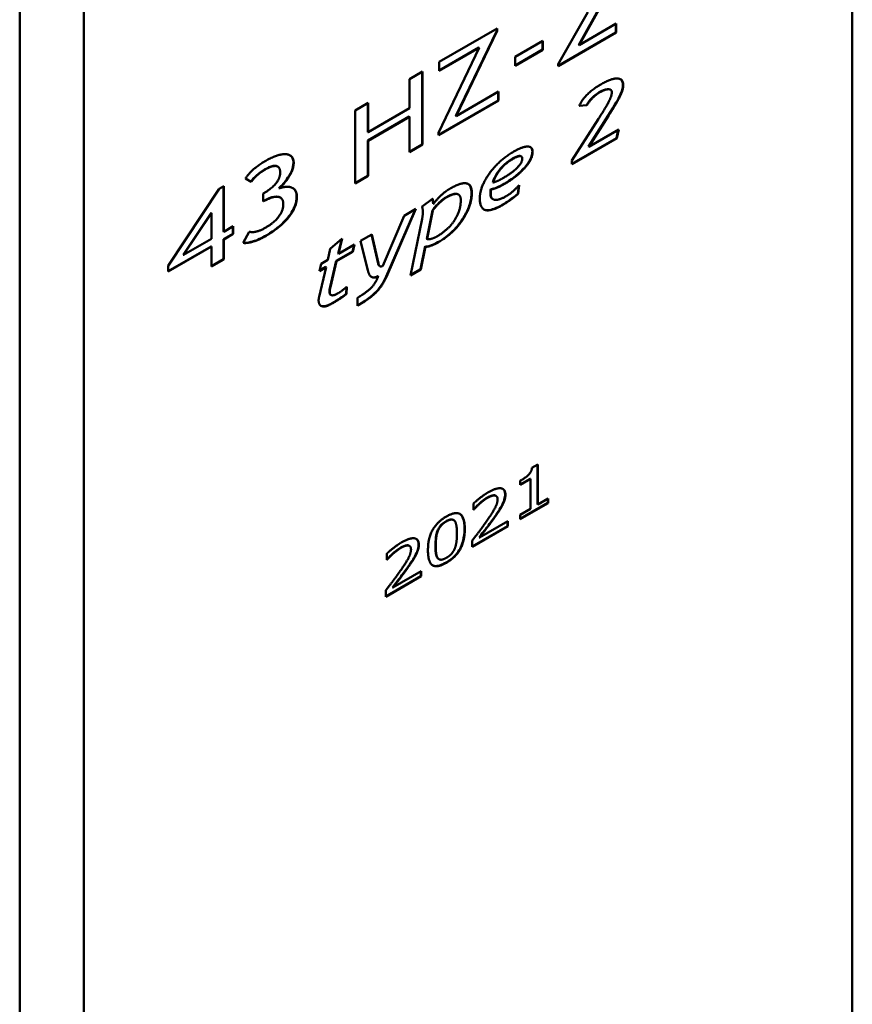
# Model space of a CAD drawing. Units: millimetres. Extents: x 14 to 1085, y -43 to 431.
# Drawn here: x 565 to 583, y 162 to 183 of the extents above; entities that cross this region are included whole.
import ezdxf

# ---------------------------------------------------------------- set-up
doc = ezdxf.new("R2010")
doc.units = ezdxf.units.MM
doc.header["$LTSCALE"] = 1.5
doc.layers.add('Visible (ISO)', color=7, linetype='Continuous', lineweight=50)
doc.layers.add('Visible Narrow (ISO)', color=7, linetype='Continuous', lineweight=35)

msp = doc.modelspace()

# ---------------------------------------------------------------- linework, layer by layer
at = {"layer": 'Visible (ISO)'}
for p, q in [((583.135, 144.839), (583.135, 254.658)), ((564.75, 245.677), (564.75, 101.973)), ((566.165, 244.86), (566.165, 101.157)), ((576.639, 182.359), (577.294, 183.511)), ((577.567, 183.632), (577.097, 182.786)), ((577.574, 183.628), (577.104, 182.782)), ((577.104, 182.782), (577.924, 183.255)), ((577.917, 183.251), (577.917, 183.062)), ((577.924, 183.255), (577.924, 183.058)), ((574.014, 182.411), (575.292, 183.149)), ((575.285, 183.098), (574.382, 181.219)), ((575.292, 183.094), (574.389, 181.215)), ((575.285, 183.145), (575.285, 183.098)), ((575.292, 183.094), (575.285, 183.098)), ((575.292, 183.149), (575.292, 183.094)), ((577.917, 183.062), (576.639, 182.323)), ((577.924, 183.058), (576.639, 182.315)), ((577.924, 183.058), (577.917, 183.062)), ((575.693, 182.519), (576.305, 182.872)), ((576.298, 182.868), (576.298, 182.683)), ((576.305, 182.872), (576.305, 182.679)), ((573.999, 180.846), (574.899, 182.724)), ((574.892, 182.728), (574.014, 182.221)), ((574.899, 182.724), (574.014, 182.213)), ((574.899, 182.724), (574.892, 182.728)), ((576.298, 182.683), (575.693, 182.334)), ((576.305, 182.679), (575.693, 182.326)), ((576.305, 182.679), (576.298, 182.683)), ((577.104, 182.782), (577.097, 182.786)), ((574.014, 182.213), (574.014, 182.411)), ((575.693, 182.326), (575.693, 182.519)), ((576.639, 182.315), (576.639, 182.359)), ((573.357, 182.032), (573.642, 182.196)), ((573.635, 182.192), (573.635, 180.589)), ((573.642, 182.196), (573.642, 180.585)), ((573.357, 181.386), (573.357, 182.032)), ((574.389, 181.215), (575.324, 181.754)), ((575.317, 181.75), (575.317, 181.56)), ((575.324, 181.754), (575.324, 181.556)), ((577.796, 181.797), (577.789, 181.801)), ((572.157, 181.339), (572.442, 181.504)), ((572.435, 181.5), (572.435, 180.862)), ((572.442, 181.504), (572.442, 180.858)), ((575.317, 181.56), (573.999, 180.799)), ((575.324, 181.556), (573.999, 180.791)), ((575.324, 181.556), (575.317, 181.56)), ((572.157, 179.728), (572.157, 181.339)), ((572.442, 180.858), (573.357, 181.386)), ((577.276, 181.452), (577.106, 181.44)), ((577.269, 181.456), (577.108, 181.444)), ((577.276, 181.452), (577.269, 181.456)), ((573.35, 181.203), (572.435, 180.675)), ((573.357, 181.199), (572.442, 180.671)), ((573.357, 181.199), (573.35, 181.203)), ((573.357, 180.42), (573.357, 181.199)), ((574.389, 181.215), (574.382, 181.219)), ((576.944, 180.237), (577.531, 181.153)), ((577.743, 181.224), (577.309, 180.54)), ((577.75, 181.22), (577.316, 180.536)), ((572.442, 180.858), (572.435, 180.862)), ((573.999, 180.791), (573.999, 180.846)), ((577.316, 180.536), (577.977, 180.917)), ((577.968, 180.912), (577.93, 180.73)), ((577.977, 180.917), (577.938, 180.726)), ((572.442, 180.671), (572.435, 180.675)), ((572.435, 180.675), (572.435, 179.897)), ((572.442, 180.671), (572.442, 179.892)), ((577.93, 180.73), (576.944, 180.161)), ((577.938, 180.726), (576.944, 180.153)), ((577.938, 180.726), (577.93, 180.73)), ((573.635, 180.589), (573.357, 180.429)), ((573.642, 180.585), (573.357, 180.42)), ((573.642, 180.585), (573.635, 180.589)), ((577.316, 180.536), (577.309, 180.54)), ((575.826, 180.325), (575.819, 180.329)), ((576.944, 180.153), (576.944, 180.237)), ((570.448, 180.1), (570.441, 180.104)), ((569.865, 179.762), (569.738, 179.838)), ((572.435, 179.897), (572.157, 179.736)), ((572.442, 179.892), (572.157, 179.728)), ((572.442, 179.892), (572.435, 179.897)), ((575.201, 179.748), (575.194, 179.752)), ((568.029, 177.909), (569.154, 179.612)), ((569.154, 179.612), (569.255, 179.67)), ((569.247, 179.666), (569.247, 178.664)), ((569.255, 179.67), (569.255, 178.66)), ((570.479, 179.621), (570.471, 179.625)), ((575.161, 179.596), (575.154, 179.6)), ((575.772, 179.684), (575.749, 179.501)), ((575.781, 179.693), (575.756, 179.497)), ((570.126, 179.504), (570.139, 179.511)), ((570.126, 179.326), (570.126, 179.504)), ((570.142, 179.344), (570.126, 179.334)), ((570.149, 179.34), (570.126, 179.326)), ((570.508, 179.414), (570.501, 179.418)), ((573.634, 179.222), (573.865, 179.39)), ((574.439, 179.483), (574.432, 179.487)), ((575.203, 179.379), (575.196, 179.383)), ((575.756, 179.497), (575.749, 179.501)), ((573.49, 179.159), (572.842, 177.673)), ((573.501, 179.165), (572.849, 177.669)), ((573.239, 179.014), (573.501, 179.165)), ((573.865, 179.132), (573.74, 178.508)), ((573.872, 179.127), (573.747, 178.504)), ((573.872, 179.127), (573.865, 179.132)), ((573.888, 179.275), (573.881, 179.279)), ((568.975, 179.077), (568.362, 178.152)), ((568.983, 179.073), (568.369, 178.148)), ((568.983, 179.073), (568.975, 179.077)), ((568.983, 178.503), (568.983, 179.073)), ((572.77, 177.91), (573.239, 179.014)), ((573.38, 177.698), (573.635, 178.944)), ((569.255, 178.66), (569.247, 178.664)), ((569.255, 178.66), (569.466, 178.782)), ((569.459, 178.778), (569.459, 178.617)), ((569.466, 178.782), (569.466, 178.613)), ((569.684, 178.415), (569.821, 178.662)), ((568.369, 178.148), (568.983, 178.503)), ((569.459, 178.617), (569.247, 178.495)), ((569.255, 178.491), (569.247, 178.495)), ((569.247, 178.495), (569.247, 178.056)), ((569.466, 178.613), (569.255, 178.491)), ((569.255, 178.491), (569.255, 178.052)), ((569.466, 178.613), (569.459, 178.617)), ((571.609, 178.283), (571.873, 178.512)), ((571.862, 178.503), (571.78, 178.18)), ((571.873, 178.512), (571.787, 178.176)), ((572.276, 178.458), (572.528, 178.603)), ((572.438, 177.806), (572.276, 178.458)), ((572.522, 178.6), (572.663, 177.964)), ((572.528, 178.603), (572.671, 177.96)), ((573.747, 178.504), (573.74, 178.508)), ((573.751, 178.501), (573.744, 178.505)), ((568.975, 178.338), (568.029, 177.792)), ((568.983, 178.334), (568.029, 177.784)), ((568.983, 178.334), (568.975, 178.338)), ((568.983, 177.895), (568.983, 178.334)), ((571.556, 178.042), (571.609, 178.283)), ((571.787, 178.176), (572.143, 178.381)), ((572.134, 178.376), (572.098, 178.223)), ((572.143, 178.381), (572.105, 178.219)), ((573.706, 178.342), (573.603, 177.835)), ((573.713, 178.338), (573.61, 177.831)), ((573.713, 178.338), (573.706, 178.342)), ((568.369, 178.148), (568.362, 178.152)), ((569.247, 178.056), (568.983, 177.903)), ((569.255, 178.052), (568.983, 177.895)), ((569.255, 178.052), (569.247, 178.056)), ((571.405, 177.955), (571.556, 178.042)), ((571.741, 178.017), (571.605, 177.442)), ((571.748, 178.013), (571.612, 177.438)), ((572.098, 178.223), (571.741, 178.017)), ((571.748, 178.013), (571.741, 178.017)), ((572.105, 178.219), (571.748, 178.013)), ((571.787, 178.176), (571.78, 178.18)), ((572.105, 178.219), (572.098, 178.223)), ((568.029, 177.784), (568.029, 177.909)), ((571.361, 177.222), (571.517, 177.88)), ((571.367, 177.793), (571.405, 177.955)), ((571.517, 177.88), (571.367, 177.793)), ((571.51, 177.884), (571.369, 177.803)), ((571.517, 177.88), (571.51, 177.884)), ((572.704, 177.901), (572.697, 177.905)), ((573.61, 177.831), (573.38, 177.698)), ((573.603, 177.835), (573.382, 177.707)), ((573.61, 177.831), (573.603, 177.835)), ((572.666, 177.678), (572.659, 177.682)), ((571.966, 177.441), (571.958, 177.292)), ((571.974, 177.448), (571.965, 177.287)), ((571.626, 177.264), (571.619, 177.269)), ((571.965, 177.287), (571.958, 177.292)), ((572.209, 177.026), (572.209, 177.205)), ((576.062, 173.449), (576.194, 173.526)), ((576.187, 173.522), (576.187, 172.647)), ((576.194, 173.526), (576.194, 172.643)), ((576.023, 173.209), (575.799, 173.08)), ((576.03, 173.205), (575.799, 173.071)), ((575.799, 173.071), (575.799, 173.161)), ((576.03, 173.205), (576.023, 173.209)), ((576.03, 172.548), (576.03, 173.205)), ((575.268, 172.831), (575.26, 172.835)), ((574.77, 172.523), (574.77, 172.663)), ((576.413, 172.677), (575.799, 172.323)), ((576.42, 172.673), (575.799, 172.315)), ((576.194, 172.643), (576.187, 172.647)), ((576.194, 172.643), (576.42, 172.773)), ((576.413, 172.769), (576.413, 172.677)), ((576.42, 172.673), (576.413, 172.677)), ((576.42, 172.773), (576.42, 172.673)), ((574.773, 172.532), (574.77, 172.531)), ((574.78, 172.528), (574.77, 172.523)), ((574.78, 172.528), (574.773, 172.532)), ((575.799, 172.415), (576.03, 172.548)), ((575.799, 172.315), (575.799, 172.415)), ((574.333, 172.297), (574.326, 172.301)), ((575.522, 172.163), (574.743, 171.714)), ((575.529, 172.159), (574.743, 171.705)), ((574.903, 171.911), (575.529, 172.272)), ((575.522, 172.268), (575.522, 172.163)), ((575.529, 172.159), (575.522, 172.163)), ((575.529, 172.272), (575.529, 172.159)), ((573.356, 171.727), (573.349, 171.731)), ((574.743, 171.705), (574.743, 171.844)), ((574.903, 171.911), (574.896, 171.915)), ((572.859, 171.419), (572.859, 171.559)), ((572.861, 171.429), (572.859, 171.427)), ((572.868, 171.425), (572.859, 171.419)), ((572.868, 171.425), (572.861, 171.429)), ((574.009, 171.433), (574.002, 171.437)), ((573.61, 171.059), (572.832, 170.61)), ((573.617, 171.055), (572.832, 170.602)), ((572.991, 170.807), (573.617, 171.169)), ((573.61, 171.165), (573.61, 171.059)), ((573.617, 171.055), (573.61, 171.059)), ((573.617, 171.169), (573.617, 171.055)), ((572.832, 170.602), (572.832, 170.741)), ((572.991, 170.807), (572.984, 170.811))]:
    msp.add_line(p, q, dxfattribs=at)
for points, degree in [([(577.582, 181.914), (577.817, 182.05), (578.078, 182.038), (578.078, 181.897)], 2), ([(577.106, 181.44), (577.221, 181.706), (577.582, 181.914)], 2), ([(577.553, 181.736), (577.385, 181.639), (577.276, 181.452)], 2), ([(577.531, 181.153), (577.704, 181.425), (577.824, 181.661), (577.824, 181.739)], 2), ([(577.824, 181.739), (577.824, 181.811), (577.668, 181.802), (577.553, 181.736)], 2), ([(578.078, 181.897), (578.078, 181.805), (577.944, 181.523), (577.75, 181.22)], 2), ([(574.909, 179.392), (574.909, 179.648), (575.332, 180.242), (575.653, 180.427)], 2), ([(576.077, 180.427), (576.077, 180.263), (575.718, 179.867), (575.456, 179.716)], 2), ([(575.653, 180.427), (575.846, 180.539), (576.077, 180.545), (576.077, 180.427)], 2), ([(569.738, 179.838), (569.87, 180.047), (570.182, 180.227)], 2), ([(570.182, 180.227), (570.456, 180.385), (570.801, 180.36), (570.801, 180.184)], 2), ([(570.801, 180.184), (570.801, 180.049), (570.609, 179.732), (570.479, 179.621)], 2), ([(575.641, 180.271), (575.328, 180.09), (575.201, 179.748)], 2), ([(575.419, 179.842), (575.608, 179.951), (575.848, 180.184), (575.848, 180.275)], 2), ([(575.848, 180.275), (575.848, 180.39), (575.641, 180.271)], 2), ([(570.16, 180.028), (569.974, 179.921), (569.865, 179.762)], 2), ([(570.139, 179.511), (570.502, 179.721), (570.502, 179.967)], 2), ([(570.502, 179.967), (570.502, 180.225), (570.16, 180.028)], 2), ([(575.201, 179.748), (575.294, 179.769), (575.419, 179.842)], 2), ([(570.479, 179.621), (570.659, 179.68), (570.872, 179.586), (570.872, 179.433)], 2), ([(573.888, 179.275), (573.944, 179.361), (574.158, 179.559), (574.25, 179.612)], 2), ([(574.25, 179.612), (574.493, 179.752), (574.734, 179.707), (574.734, 179.52)], 2), ([(575.161, 179.596), (575.15, 179.544), (575.15, 179.504)], 2), ([(575.456, 179.716), (575.281, 179.615), (575.161, 179.596)], 2), ([(575.491, 179.445), (575.635, 179.528), (575.781, 179.693)], 2), ([(570.571, 179.276), (570.571, 179.412), (570.34, 179.45), (570.149, 179.34)], 2), ([(570.872, 179.433), (570.872, 179.208), (570.503, 178.751), (570.17, 178.559)], 2), ([(573.865, 179.39), (573.872, 179.381), (573.888, 179.275)], 2), ([(574.167, 179.415), (574.096, 179.374), (573.91, 179.191), (573.872, 179.127)], 2), ([(573.96, 178.556), (574.214, 178.702), (574.49, 179.126), (574.49, 179.355)], 2), ([(574.734, 179.52), (574.734, 179.237), (574.326, 178.617), (573.993, 178.425)], 2), ([(574.49, 179.355), (574.49, 179.479), (574.328, 179.508), (574.167, 179.415)], 2), ([(575.412, 179.25), (574.909, 178.959), (574.909, 179.392)], 2), ([(575.15, 179.504), (575.15, 179.38), (575.329, 179.352), (575.491, 179.445)], 2), ([(575.756, 179.497), (575.562, 179.336), (575.412, 179.25)], 2), ([(570.174, 178.748), (570.571, 178.977), (570.571, 179.276)], 2), ([(573.652, 179.095), (573.652, 179.165), (573.634, 179.222)], 2), ([(573.635, 178.944), (573.652, 179.025), (573.652, 179.095)], 2), ([(569.821, 178.662), (569.96, 178.624), (570.174, 178.748)], 2), ([(570.17, 178.559), (570.031, 178.478), (569.762, 178.404), (569.684, 178.415)], 2), ([(573.74, 178.508), (573.741, 178.507), (573.742, 178.506), (573.744, 178.505)], 3), ([(573.747, 178.504), (573.768, 178.486), (573.902, 178.522), (573.96, 178.556)], 2), ([(573.993, 178.425), (573.921, 178.384), (573.735, 178.32), (573.713, 178.338)], 2), ([(572.666, 177.678), (572.495, 177.579), (572.438, 177.806)], 2), ([(572.671, 177.96), (572.691, 177.864), (572.77, 177.91)], 2), ([(572.209, 177.205), (572.435, 177.335), (572.624, 177.549), (572.666, 177.678)], 2), ([(572.849, 177.669), (572.766, 177.479), (572.492, 177.189), (572.209, 177.026)], 2), ([(571.612, 177.438), (571.596, 177.371), (571.596, 177.338)], 2), ([(571.78, 177.303), (571.871, 177.355), (571.974, 177.448)], 2), ([(571.351, 177.151), (571.351, 177.177), (571.361, 177.222)], 2), ([(571.643, 177.074), (571.505, 176.994), (571.351, 177.036), (571.351, 177.151)], 2), ([(571.596, 177.338), (571.596, 177.196), (571.78, 177.303)], 2), ([(571.965, 177.287), (571.866, 177.202), (571.643, 177.074)], 2), ([(575.799, 173.161), (575.93, 173.237), (576.054, 173.366), (576.062, 173.449)], 2), ([(574.77, 172.663), (574.823, 172.713), (575.012, 172.861), (575.097, 172.91)], 2), ([(575.24, 172.839), (575.21, 172.842), (575.131, 172.816), (575.084, 172.789)], 2), ([(575.097, 172.91), (575.274, 173.012), (575.476, 172.983), (575.476, 172.859)], 2), ([(575.26, 172.835), (575.252, 172.839), (575.243, 172.842), (575.233, 172.843)], 3), ([(575.302, 172.752), (575.302, 172.794), (575.269, 172.836), (575.24, 172.839)], 2), ([(575.476, 172.859), (575.476, 172.801), (575.441, 172.684), (575.41, 172.625)], 2), ([(574.903, 172.653), (574.867, 172.622), (574.8, 172.551), (574.78, 172.528)], 2), ([(575.084, 172.789), (575.039, 172.763), (574.946, 172.692), (574.903, 172.653)], 2), ([(575.051, 172.258), (575.197, 172.465), (575.302, 172.674), (575.302, 172.752)], 2), ([(575.41, 172.625), (575.378, 172.564), (575.289, 172.429), (575.24, 172.36)], 2), ([(573.765, 171.63), (573.765, 171.895), (573.964, 172.255), (574.172, 172.375)], 2), ([(574.172, 172.375), (574.382, 172.496), (574.578, 172.356), (574.578, 172.1)], 2), ([(575.24, 172.36), (575.159, 172.246), (574.962, 171.987), (574.903, 171.911)], 2), ([(574.172, 172.266), (574.1, 172.225), (574.009, 172.121), (573.983, 172.054)], 2), ([(574.359, 172.273), (574.334, 172.308), (574.243, 172.308), (574.172, 172.266)], 2), ([(574.405, 172), (574.405, 172.101), (574.384, 172.237), (574.359, 172.273)], 2), ([(574.743, 171.844), (574.828, 171.954), (574.979, 172.155), (575.051, 172.258)], 2), ([(573.983, 172.054), (573.957, 171.989), (573.938, 171.826), (573.938, 171.73)], 2), ([(574.578, 172.1), (574.578, 171.836), (574.379, 171.474), (574.172, 171.355)], 2), ([(574.36, 171.675), (574.384, 171.738), (574.405, 171.899), (574.405, 172)], 2), ([(572.859, 171.559), (572.912, 171.609), (573.101, 171.757), (573.185, 171.806)], 2), ([(573.328, 171.736), (573.299, 171.738), (573.22, 171.713), (573.173, 171.686)], 2), ([(573.185, 171.806), (573.363, 171.909), (573.564, 171.88), (573.564, 171.756)], 2), ([(573.349, 171.731), (573.341, 171.736), (573.331, 171.738), (573.321, 171.74)], 3), ([(573.391, 171.649), (573.391, 171.69), (573.357, 171.732), (573.328, 171.736)], 2), ([(573.564, 171.756), (573.564, 171.698), (573.529, 171.581), (573.498, 171.522)], 2), ([(573.938, 171.73), (573.938, 171.626), (573.955, 171.498), (573.981, 171.459)], 2), ([(572.991, 171.55), (572.956, 171.518), (572.889, 171.448), (572.868, 171.425)], 2), ([(573.173, 171.686), (573.127, 171.659), (573.034, 171.588), (572.991, 171.55)], 2), ([(573.139, 171.154), (573.285, 171.361), (573.391, 171.57), (573.391, 171.649)], 2), ([(573.498, 171.522), (573.466, 171.46), (573.378, 171.325), (573.328, 171.256)], 2), ([(574.172, 171.355), (573.962, 171.233), (573.765, 171.371), (573.765, 171.63)], 2), ([(574.172, 171.464), (574.243, 171.504), (574.334, 171.609), (574.36, 171.675)], 2), ([(573.974, 171.463), (573.982, 171.452), (573.991, 171.443), (574.002, 171.437)], 3), ([(573.981, 171.459), (574.006, 171.423), (574.098, 171.421), (574.172, 171.464)], 2), ([(572.832, 170.741), (572.916, 170.851), (573.067, 171.051), (573.139, 171.154)], 2), ([(573.328, 171.256), (573.248, 171.142), (573.05, 170.884), (572.991, 170.807)], 2)]:
    msp.add_open_spline(points, degree=degree, dxfattribs=at)
for points, knots in [([(578.016, 182.027), (578.016, 182.027), (578.016, 182.027), (578.033, 182.017), (578.047, 182.001), (578.067, 181.958), (578.071, 181.931), (578.071, 181.901)], [-0.02165822, -0.02165822, -0.02165822, -0.02165822, -0.02163691, -0.02163691, -0.01112972, -0.01112972, 0, 0, 0, 0]), ([(577.546, 181.74), (577.492, 181.709), (577.439, 181.668), (577.343, 181.569), (577.304, 181.516), (577.269, 181.456)], [-0.04360416, -0.04360416, -0.04360416, -0.04360416, -0.02067224, -0.02067224, 0, 0, 0, 0]), ([(577.789, 181.801), (577.789, 181.802), (577.788, 181.802), (577.772, 181.81), (577.752, 181.812), (577.671, 181.804), (577.607, 181.775), (577.546, 181.74)], [-0.03746463, -0.03746463, -0.03746463, -0.03746463, -0.03696618, -0.03696618, -0.02593827, -0.02593827, 0, 0, 0, 0]), ([(578.071, 181.901), (578.071, 181.869), (578.065, 181.833), (578.042, 181.754), (578.024, 181.71), (577.97, 181.596), (577.903, 181.474), (577.743, 181.224)], [-0.1857293, -0.1857293, -0.1857293, -0.1857293, -0.1412464, -0.1412464, -0.0890453, -0.0890453, 0, 0, 0, 0]), ([(576.07, 180.431), (576.07, 180.414), (576.068, 180.397), (576.062, 180.362), (576.058, 180.345), (576.041, 180.289), (576.023, 180.252), (575.972, 180.167), (575.929, 180.109), (575.734, 179.904), (575.589, 179.8), (575.449, 179.72)], [-0.1312413, -0.1312413, -0.1312413, -0.1312413, -0.1208468, -0.1208468, -0.1106977, -0.1106977, -0.0892436, -0.0892436, -0.0591066, -0.0591066, 0, 0, 0, 0]), ([(576.027, 180.529), (576.04, 180.521), (576.051, 180.509), (576.066, 180.476), (576.07, 180.455), (576.07, 180.431)], [-0.01682259, -0.01682259, -0.01682259, -0.01682259, -0.0087912, -0.0087912, 0, 0, 0, 0]), ([(570.794, 180.188), (570.794, 180.16), (570.791, 180.131), (570.778, 180.07), (570.769, 180.039), (570.723, 179.927), (570.676, 179.858), (570.597, 179.746), (570.537, 179.68), (570.471, 179.625)], [-0.05143338, -0.05143338, -0.05143338, -0.05143338, -0.04647523, -0.04647523, -0.04151031, -0.04151031, -0.02844871, -0.02844871, 0, 0, 0, 0]), ([(570.72, 180.348), (570.721, 180.348), (570.723, 180.347), (570.746, 180.332), (570.764, 180.312), (570.789, 180.258), (570.794, 180.225), (570.794, 180.188)], [-0.02800393, -0.02800393, -0.02800393, -0.02800393, -0.02735937, -0.02735937, -0.0137433, -0.0137433, 0, 0, 0, 0]), ([(575.634, 180.275), (575.57, 180.238), (575.504, 180.191), (575.391, 180.085), (575.344, 180.03), (575.257, 179.899), (575.221, 179.827), (575.194, 179.752)], [-0.07477228, -0.07477228, -0.07477228, -0.07477228, -0.0473361, -0.0473361, -0.0244812, -0.0244812, 0, 0, 0, 0]), ([(575.819, 180.329), (575.818, 180.33), (575.817, 180.331), (575.804, 180.336), (575.79, 180.337), (575.74, 180.33), (575.691, 180.308), (575.634, 180.275)], [-0.03427833, -0.03427833, -0.03427833, -0.03427833, -0.03321212, -0.03321212, -0.02397834, -0.02397834, 0, 0, 0, 0]), ([(570.153, 180.032), (570.095, 179.998), (570.035, 179.957), (569.936, 179.865), (569.894, 179.819), (569.858, 179.766)], [-0.04415869, -0.04415869, -0.04415869, -0.04415869, -0.01945516, -0.01945516, -0.00001229, -0.00001229, -0.00001229, -0.00001229]), ([(570.441, 180.104), (570.438, 180.106), (570.434, 180.108), (570.406, 180.119), (570.377, 180.119), (570.289, 180.103), (570.221, 180.071), (570.153, 180.032)], [-0.04650394, -0.04650394, -0.04650394, -0.04650394, -0.04405848, -0.04405848, -0.02890999, -0.02890999, 0, 0, 0, 0]), ([(570.78, 179.626), (570.781, 179.625), (570.782, 179.625), (570.808, 179.608), (570.829, 179.585), (570.858, 179.521), (570.865, 179.482), (570.865, 179.437)], [-0.03275908, -0.03275908, -0.03275908, -0.03275908, -0.03218345, -0.03218345, -0.01638766, -0.01638766, 0, 0, 0, 0]), ([(574.654, 179.716), (574.676, 179.702), (574.694, 179.681), (574.721, 179.618), (574.727, 179.573), (574.727, 179.524)], [-0.03148218, -0.03148218, -0.03148218, -0.03148218, -0.01775739, -0.01775739, 0, 0, 0, 0]), ([(575.154, 179.6), (575.15, 179.584), (575.148, 179.567), (575.144, 179.537), (575.143, 179.522), (575.143, 179.508)], [-0.0106495, -0.0106495, -0.0106495, -0.0106495, -0.00510481, -0.00510481, 0, 0, 0, 0]), ([(575.449, 179.72), (575.396, 179.689), (575.341, 179.661), (575.243, 179.621), (575.197, 179.607), (575.154, 179.6)], [-0.04221475, -0.04221475, -0.04221475, -0.04221475, -0.01947281, -0.01947281, 0, 0, 0, 0]), ([(570.501, 179.418), (570.498, 179.419), (570.495, 179.421), (570.474, 179.431), (570.436, 179.444), (570.299, 179.424), (570.219, 179.388), (570.142, 179.344)], [-0.06717297, -0.06717297, -0.06717297, -0.06717297, -0.06196379, -0.06196379, -0.03260398, -0.03260398, 0, 0, 0, 0]), ([(570.865, 179.437), (570.865, 179.407), (570.863, 179.375), (570.852, 179.311), (570.844, 179.28), (570.813, 179.192), (570.787, 179.138), (570.705, 179.009), (570.645, 178.938), (570.46, 178.752), (570.312, 178.649), (570.163, 178.563)], [-0.1386056, -0.1386056, -0.1386056, -0.1386056, -0.1261872, -0.1261872, -0.1143892, -0.1143892, -0.093778, -0.093778, -0.0630857, -0.0630857, 0, 0, 0, 0]), ([(573.861, 179.387), (573.863, 179.381), (573.865, 179.371), (573.872, 179.337), (573.877, 179.303), (573.881, 179.279)], [-0.0142454, -0.0142454, -0.0142454, -0.0142454, -0.00990377, -0.00990377, 0, 0, 0, 0]), ([(574.16, 179.419), (574.121, 179.397), (574.081, 179.365), (574.005, 179.297), (573.957, 179.25), (573.901, 179.184), (573.88, 179.157), (573.865, 179.132)], [-0.0446, -0.0446, -0.0446, -0.0446, -0.02705136, -0.02705136, -0.0090896, -0.0090896, 0, 0, 0, 0]), ([(574.727, 179.524), (574.727, 179.484), (574.724, 179.442), (574.711, 179.356), (574.701, 179.313), (574.66, 179.179), (574.619, 179.09), (574.519, 178.92), (574.447, 178.814), (574.23, 178.589), (574.107, 178.499), (573.986, 178.429)], [-0.1951395, -0.1951395, -0.1951395, -0.1951395, -0.1710122, -0.1710122, -0.1476898, -0.1476898, -0.0992209, -0.0992209, -0.0514833, -0.0514833, 0, 0, 0, 0]), ([(574.432, 179.487), (574.429, 179.489), (574.425, 179.491), (574.398, 179.502), (574.371, 179.501), (574.288, 179.486), (574.224, 179.456), (574.16, 179.419)], [-0.04389083, -0.04389083, -0.04389083, -0.04389083, -0.04156484, -0.04156484, -0.02727096, -0.02727096, 0, 0, 0, 0]), ([(575.143, 179.508), (575.143, 179.49), (575.144, 179.473), (575.151, 179.442), (575.155, 179.429), (575.17, 179.402), (575.182, 179.391), (575.196, 179.383)], [-0.07128179, -0.07128179, -0.07128179, -0.07128179, -0.06306369, -0.06306369, -0.05536516, -0.05536516, -0.04503951, -0.04503951, -0.04503951, -0.04503951]), ([(575.749, 179.501), (575.689, 179.451), (575.627, 179.403), (575.513, 179.321), (575.458, 179.285), (575.405, 179.254)], [-0.04884939, -0.04884939, -0.04884939, -0.04884939, -0.02266643, -0.02266643, 0, 0, 0, 0]), ([(575.405, 179.254), (575.347, 179.22), (575.286, 179.19), (575.182, 179.151), (575.134, 179.139), (575.056, 179.136), (575.025, 179.142), (574.998, 179.156)], [-0.10114065, -0.10114065, -0.10114065, -0.10114065, -0.07636717, -0.07636717, -0.05598033, -0.05598033, -0.03989065, -0.03989065, -0.03989065, -0.03989065]), ([(570.163, 178.563), (570.058, 178.502), (569.957, 178.461), (569.799, 178.423), (569.737, 178.412), (569.685, 178.418)], [-0.07148714, -0.07148714, -0.07148714, -0.07148714, -0.02670537, -0.02670537, -0.0014387, -0.0014387, -0.0014387, -0.0014387]), ([(573.986, 178.429), (573.907, 178.383), (573.812, 178.349), (573.747, 178.336), (573.732, 178.334), (573.717, 178.337), (573.715, 178.337), (573.712, 178.338)], [-0.02832817, -0.02832817, -0.02832817, -0.02832817, -0.00851544, -0.00851544, -0.0026085, -0.0026085, -0.00125814, -0.00125814, -0.00125814, -0.00125814]), ([(572.663, 177.964), (572.666, 177.951), (572.67, 177.938), (572.681, 177.918), (572.688, 177.91), (572.697, 177.905)], [-0.02121703, -0.02121703, -0.02121703, -0.02121703, -0.01557743, -0.01557743, -0.01043349, -0.01043349, -0.01043349, -0.01043349]), ([(572.842, 177.673), (572.815, 177.611), (572.783, 177.551), (572.708, 177.437), (572.667, 177.385), (572.574, 177.288), (572.467, 177.184), (572.209, 177.034)], [-0.3182267, -0.3182267, -0.3182267, -0.3182267, -0.2149389, -0.2149389, -0.1115797, -0.1115797, -0.0010053, -0.0010053, -0.0010053, -0.0010053]), ([(572.659, 177.682), (572.638, 177.67), (572.618, 177.662), (572.58, 177.652), (572.563, 177.651), (572.537, 177.656), (572.528, 177.659), (572.519, 177.663)], [-0.04902331, -0.04902331, -0.04902331, -0.04902331, -0.04043354, -0.04043354, -0.0322895, -0.0322895, -0.02721785, -0.02721785, -0.02721785, -0.02721785]), ([(571.605, 177.442), (571.601, 177.423), (571.596, 177.402), (571.591, 177.37), (571.589, 177.355), (571.589, 177.343)], [-0.01102947, -0.01102947, -0.01102947, -0.01102947, -0.00463825, -0.00463825, 0, 0, 0, 0]), ([(571.589, 177.343), (571.589, 177.331), (571.59, 177.32), (571.594, 177.301), (571.597, 177.293), (571.606, 177.279), (571.612, 177.273), (571.619, 177.269)], [-0.03876715, -0.03876715, -0.03876715, -0.03876715, -0.03409407, -0.03409407, -0.02981161, -0.02981161, -0.02495852, -0.02495852, -0.02495852, -0.02495852]), ([(571.958, 177.292), (571.918, 177.257), (571.869, 177.222), (571.766, 177.154), (571.698, 177.113), (571.636, 177.078)], [-0.04344182, -0.04344182, -0.04344182, -0.04344182, -0.02621748, -0.02621748, 0, 0, 0, 0]), ([(571.636, 177.078), (571.604, 177.059), (571.571, 177.043), (571.513, 177.022), (571.486, 177.016), (571.434, 177.014), (571.415, 177.02), (571.401, 177.027)], [-0.0453634, -0.0453634, -0.0453634, -0.0453634, -0.03699346, -0.03699346, -0.02981822, -0.02981822, -0.0221255, -0.0221255, -0.0221255, -0.0221255]), ([(575.077, 172.793), (575.046, 172.775), (575.016, 172.755), (574.971, 172.721), (574.937, 172.695), (574.896, 172.657)], [-0.05823771, -0.05823771, -0.05823771, -0.05823771, -0.01826234, -0.01826234, 0, 0, 0, 0]), ([(575.233, 172.843), (575.211, 172.845), (575.188, 172.841), (575.143, 172.826), (575.115, 172.815), (575.077, 172.793)], [-0.03423585, -0.03423585, -0.03423585, -0.03423585, -0.0158492, -0.0158492, 0, 0, 0, 0]), ([(575.469, 172.864), (575.469, 172.827), (575.463, 172.788), (575.445, 172.726), (575.431, 172.684), (575.403, 172.629)], [-0.05416213, -0.05416213, -0.05416213, -0.05416213, -0.01859447, -0.01859447, 0, 0, 0, 0]), ([(575.417, 172.985), (575.433, 172.975), (575.446, 172.96), (575.464, 172.919), (575.469, 172.893), (575.469, 172.864)], [-0.0206206, -0.0206206, -0.0206206, -0.0206206, -0.01083318, -0.01083318, 0, 0, 0, 0]), ([(574.896, 172.657), (574.872, 172.637), (574.849, 172.614), (574.809, 172.571), (574.791, 172.552), (574.773, 172.532)], [-0.0186552, -0.0186552, -0.0186552, -0.0186552, -0.00831897, -0.00831897, 0, 0, 0, 0]), ([(575.403, 172.629), (575.38, 172.585), (575.354, 172.542), (575.317, 172.486), (575.284, 172.435), (575.233, 172.364)], [-0.1006998, -0.1006998, -0.1006998, -0.1006998, -0.0264579, -0.0264579, 0, 0, 0, 0]), ([(574.466, 172.435), (574.469, 172.433), (574.471, 172.431), (574.503, 172.408), (574.524, 172.375), (574.563, 172.271), (574.571, 172.187), (574.571, 172.104)], [-0.05097433, -0.05097433, -0.05097433, -0.05097433, -0.04950997, -0.04950997, -0.03058852, -0.03058852, 0, 0, 0, 0]), ([(575.233, 172.364), (575.175, 172.282), (575.114, 172.2), (575.028, 172.086), (574.954, 171.991), (574.896, 171.915)], [-0.09665369, -0.09665369, -0.09665369, -0.09665369, -0.02918189, -0.02918189, 0, 0, 0, 0]), ([(574.165, 172.27), (574.137, 172.254), (574.107, 172.234), (574.064, 172.195), (574.042, 172.173), (574.002, 172.115), (573.987, 172.087), (573.976, 172.058)], [-0.04160775, -0.04160775, -0.04160775, -0.04160775, -0.02124314, -0.02124314, -0.00960558, -0.00960558, 0, 0, 0, 0]), ([(574.326, 172.301), (574.323, 172.303), (574.32, 172.304), (574.307, 172.309), (574.291, 172.314), (574.237, 172.307), (574.202, 172.292), (574.165, 172.27)], [-0.03104835, -0.03104835, -0.03104835, -0.03104835, -0.02719781, -0.02719781, -0.01553697, -0.01553697, 0, 0, 0, 0]), ([(573.976, 172.058), (573.967, 172.035), (573.959, 172.012), (573.945, 171.954), (573.942, 171.924), (573.934, 171.851), (573.931, 171.79), (573.931, 171.734)], [-0.02802639, -0.02802639, -0.02802639, -0.02802639, -0.02520471, -0.02520471, -0.02085694, -0.02085694, 0, 0, 0, 0]), ([(574.571, 172.104), (574.571, 172.049), (574.568, 171.991), (574.552, 171.882), (574.541, 171.83), (574.503, 171.718), (574.479, 171.671), (574.427, 171.585), (574.392, 171.54), (574.293, 171.442), (574.228, 171.395), (574.165, 171.359)], [-0.08066201, -0.08066201, -0.08066201, -0.08066201, -0.06778382, -0.06778382, -0.05699708, -0.05699708, -0.04432094, -0.04432094, -0.02673442, -0.02673442, 0, 0, 0, 0]), ([(573.321, 171.74), (573.3, 171.742), (573.276, 171.737), (573.231, 171.723), (573.203, 171.711), (573.166, 171.69)], [-0.03423585, -0.03423585, -0.03423585, -0.03423585, -0.0158492, -0.0158492, 0, 0, 0, 0]), ([(573.557, 171.76), (573.557, 171.723), (573.552, 171.684), (573.533, 171.622), (573.52, 171.58), (573.491, 171.526)], [-0.05416213, -0.05416213, -0.05416213, -0.05416213, -0.01859447, -0.01859447, 0, 0, 0, 0]), ([(573.505, 171.881), (573.521, 171.871), (573.534, 171.857), (573.553, 171.816), (573.557, 171.789), (573.557, 171.76)], [-0.0206206, -0.0206206, -0.0206206, -0.0206206, -0.01083318, -0.01083318, 0, 0, 0, 0]), ([(573.931, 171.734), (573.931, 171.631), (573.937, 171.58), (573.946, 171.52), (573.957, 171.488), (573.974, 171.463)], [-0.02409152, -0.02409152, -0.02409152, -0.02409152, -0.01486634, -0.01486634, 0, 0, 0, 0]), ([(572.984, 171.554), (572.961, 171.533), (572.938, 171.511), (572.897, 171.468), (572.879, 171.449), (572.861, 171.429)], [-0.0186552, -0.0186552, -0.0186552, -0.0186552, -0.00831897, -0.00831897, 0, 0, 0, 0]), ([(573.166, 171.69), (573.135, 171.672), (573.104, 171.651), (573.06, 171.617), (573.026, 171.591), (572.984, 171.554)], [-0.05823771, -0.05823771, -0.05823771, -0.05823771, -0.01826234, -0.01826234, 0, 0, 0, 0]), ([(573.491, 171.526), (573.468, 171.482), (573.442, 171.438), (573.405, 171.382), (573.372, 171.331), (573.321, 171.26)], [-0.1006998, -0.1006998, -0.1006998, -0.1006998, -0.0264579, -0.0264579, 0, 0, 0, 0]), ([(574.165, 171.359), (574.125, 171.336), (574.084, 171.315), (574.01, 171.289), (573.976, 171.282), (573.911, 171.281), (573.887, 171.289), (573.869, 171.298)], [-0.0771792, -0.0771792, -0.0771792, -0.0771792, -0.06819752, -0.06819752, -0.06045604, -0.06045604, -0.05207069, -0.05207069, -0.05207069, -0.05207069]), ([(573.321, 171.26), (573.263, 171.178), (573.202, 171.096), (573.116, 170.983), (573.043, 170.887), (572.984, 170.811)], [-0.09665369, -0.09665369, -0.09665369, -0.09665369, -0.02918189, -0.02918189, 0, 0, 0, 0])]:
    msp.add_open_spline(points, degree=3, knots=knots, dxfattribs=at)
at = {"layer": 'Visible Narrow (ISO)'}
for p, q in [((577.553, 181.736), (577.546, 181.74)), ((578.078, 181.897), (578.071, 181.901)), ((577.75, 181.22), (577.743, 181.224)), ((576.077, 180.427), (576.07, 180.431)), ((570.801, 180.184), (570.794, 180.188)), ((575.641, 180.271), (575.634, 180.275)), ((570.16, 180.028), (570.153, 180.032)), ((575.456, 179.716), (575.449, 179.72)), ((570.149, 179.34), (570.142, 179.344)), ((570.872, 179.433), (570.865, 179.437)), ((574.167, 179.415), (574.16, 179.419)), ((574.734, 179.52), (574.727, 179.524)), ((575.15, 179.504), (575.143, 179.508)), ((575.412, 179.25), (575.405, 179.254)), ((570.17, 178.559), (570.163, 178.563)), ((573.993, 178.425), (573.986, 178.429)), ((572.671, 177.96), (572.663, 177.964)), ((572.849, 177.669), (572.842, 177.673)), ((571.612, 177.438), (571.605, 177.442)), ((571.596, 177.338), (571.589, 177.343)), ((571.643, 177.074), (571.636, 177.078)), ((575.084, 172.789), (575.077, 172.793)), ((575.24, 172.839), (575.233, 172.843)), ((575.476, 172.859), (575.469, 172.864)), ((574.903, 172.653), (574.896, 172.657)), ((575.41, 172.625), (575.403, 172.629)), ((575.24, 172.36), (575.233, 172.364)), ((574.172, 172.266), (574.165, 172.27)), ((573.983, 172.054), (573.976, 172.058)), ((574.578, 172.1), (574.571, 172.104)), ((573.328, 171.736), (573.321, 171.74)), ((573.564, 171.756), (573.557, 171.76)), ((573.938, 171.73), (573.931, 171.734)), ((572.991, 171.55), (572.984, 171.554)), ((573.173, 171.686), (573.166, 171.69)), ((573.498, 171.522), (573.491, 171.526)), ((573.981, 171.459), (573.974, 171.463)), ((574.172, 171.355), (574.165, 171.359)), ((573.328, 171.256), (573.321, 171.26))]:
    msp.add_line(p, q, dxfattribs=at)

doc.saveas('drawing.dxf')
